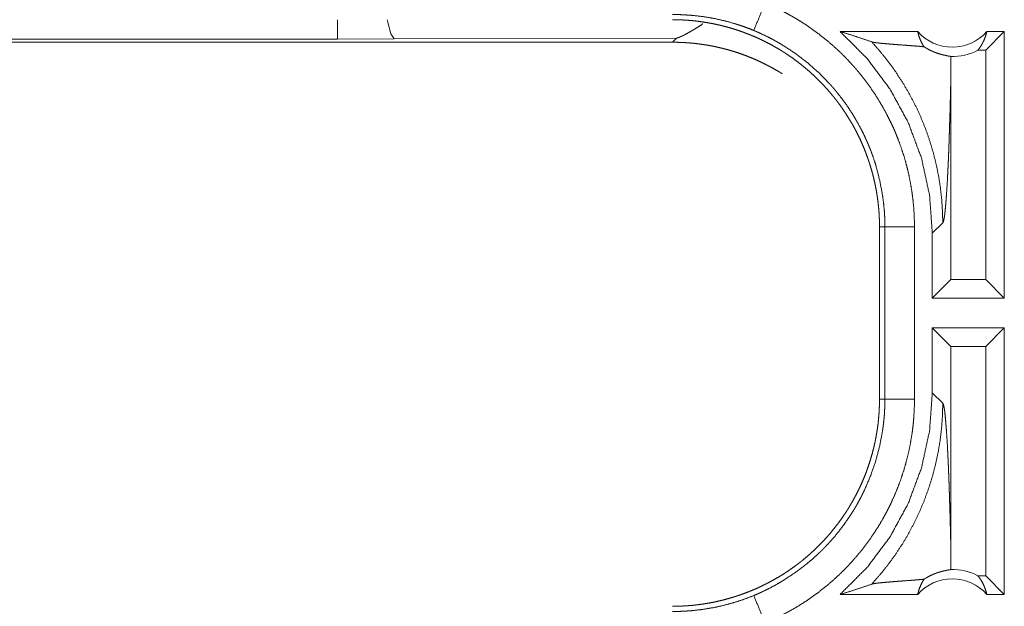
# Model space of a CAD drawing. Units: inches. Extents: x 26 to 135, y 11 to 120.
# Drawn here: x 96 to 98, y 54 to 55 of the extents above; entities that cross this region are included whole.
import ezdxf

# ---------------------------------------------------------------- set-up
doc = ezdxf.new("R2010")
doc.units = ezdxf.units.IN
doc.header["$MEASUREMENT"] = 0
doc.layers.add('Trimetric', color=7, linetype='Continuous', true_color=0xffffff)

msp = doc.modelspace()

# ---------------------------------------------------------------- linework, layer by layer
at = {"layer": 'Trimetric', "color": 18, "linetype": 'Continuous', "lineweight": 18}
for p, q in [((98.0016, 54.5745), (97.8705, 54.5745)), ((98.1479, 54.5745), (98.1165, 54.543)), ((98.1479, 54.5745), (98.1183, 54.5745)), ((98.1479, 54.5745), (98.1479, 54.1245)), ((97.0215, 54.5618), (91.8173, 54.5618)), ((97.1173, 54.5619), (97.0215, 54.5618)), ((97.5942, 54.5634), (97.1173, 54.5619)), ((97.5873, 54.5564), (97.5942, 54.5634)), ((91.812, 54.5564), (97.5873, 54.5564)), ((98.1165, 54.543), (98.1033, 54.543)), ((98.1165, 54.1559), (98.1165, 54.543)), ((98.0578, 54.1559), (98.0578, 54.5055)), ((97.9371, 54.2447), (97.9462, 54.2447)), ((97.9371, 54.2447), (97.9371, 53.9542)), ((97.9462, 53.9542), (97.9462, 54.2447)), ((97.9962, 54.2447), (97.9962, 53.9542)), ((98.0263, 54.234), (98.044, 54.2516)), ((98.0263, 54.234), (98.0263, 54.1245)), ((98.0263, 54.1245), (98.0578, 54.1559)), ((98.1165, 54.1559), (98.0578, 54.1559)), ((98.1479, 54.1245), (98.1165, 54.1559)), ((98.1479, 54.1245), (98.0263, 54.1245)), ((98.0263, 54.0745), (98.0263, 53.9649)), ((98.0263, 54.0745), (98.0578, 54.043)), ((98.1479, 54.0745), (98.0263, 54.0745)), ((98.1479, 54.0745), (98.1165, 54.043)), ((98.1479, 54.0745), (98.1479, 53.6245)), ((98.0578, 53.6934), (98.0578, 54.043)), ((98.1165, 54.043), (98.0578, 54.043)), ((98.1165, 53.6559), (98.1165, 54.043)), ((98.044, 53.9473), (98.0263, 53.9649)), ((97.9371, 53.9542), (97.9462, 53.9542)), ((98.1165, 53.6559), (98.1033, 53.6559)), ((98.1479, 53.6245), (98.1165, 53.6559)), ((98.0016, 53.6245), (97.8705, 53.6245)), ((98.1479, 53.6245), (98.1183, 53.6245))]:
    msp.add_line(p, q, dxfattribs=at)
for centre, radius, start, end in [((98.06, 54.6258), 0.0777, 221.3424, 318.6576), ((98.06, 54.6258), 0.0934, 268.4952, 297.645), ((98.06, 53.5731), 0.0934, 62.355, 91.5048), ((98.06, 53.5731), 0.0777, 41.3424, 138.6576)]:
    msp.add_arc(centre, radius, start, end, dxfattribs=at)
for points, knots in [([(97.7247, 54.5763), (97.7344, 54.5998), (97.7438, 54.6225)], [0, 0, 0.509837, 1, 1]), ([(97.7438, 54.6225), (97.7577, 54.6164), (97.7714, 54.6098), (97.7781, 54.6064), (97.7848, 54.6027), (97.7881, 54.6009), (97.7914, 54.599), (97.7947, 54.5971), (97.7979, 54.5952), (97.8107, 54.5872), (97.8232, 54.5787), (97.8353, 54.5698), (97.847, 54.5605), (97.8584, 54.5508), (97.8695, 54.5407), (97.8802, 54.5301), (97.8905, 54.519), (97.8931, 54.5162), (97.8956, 54.5134), (97.8981, 54.5105), (97.9005, 54.5076), (97.9053, 54.5018), (97.91, 54.4958), (97.919, 54.4838), (97.9276, 54.4715), (97.9357, 54.4588), (97.9433, 54.4459), (97.9504, 54.4327), (97.9571, 54.4192), (97.9603, 54.4124), (97.9633, 54.4055), (97.9648, 54.402), (97.9662, 54.3984), (97.9676, 54.3949), (97.969, 54.3914), (97.9742, 54.3772), (97.9788, 54.3629), (97.9828, 54.3485), (97.9864, 54.334), (97.9893, 54.3193), (97.9918, 54.3046), (97.9937, 54.2898), (97.9951, 54.2749), (97.9959, 54.2598), (97.9962, 54.2447)], [0, 0, 0.03153, 0.063035, 0.078785, 0.09455, 0.10243, 0.110313, 0.118179, 0.126038, 0.157377, 0.188591, 0.219734, 0.250844, 0.281953, 0.313127, 0.344388, 0.375784, 0.383664, 0.391554, 0.39942, 0.407292, 0.422983, 0.438643, 0.469875, 0.501023, 0.53214, 0.563253, 0.594411, 0.625656, 0.641322, 0.65703, 0.664897, 0.672781, 0.680664, 0.68853, 0.719886, 0.751081, 0.782162, 0.813164, 0.844143, 0.875127, 0.906159, 0.937291, 0.968556, 1, 1]), ([(97.1173, 54.5619), (97.1113, 54.5714), (97.1054, 54.5945)], [0, 0, 0.320381, 1, 1]), ([(97.7247, 54.5763), (97.7164, 54.5796), (97.708, 54.5827), (97.7038, 54.5842), (97.6996, 54.5856), (97.6953, 54.5869), (97.6911, 54.5883), (97.674, 54.5929), (97.6568, 54.5967), (97.6396, 54.5996), (97.6222, 54.6016), (97.6135, 54.6023), (97.6048, 54.6028), (97.6005, 54.603), (97.5961, 54.6031), (97.5939, 54.6031), (97.5917, 54.6031), (97.5906, 54.6031), (97.5895, 54.6031), (97.5884, 54.6031), (97.5881, 54.6031), (97.5877, 54.6031), (97.5876, 54.6031), (97.5873, 54.6031)], [0, 0, 0.063309, 0.126632, 0.158258, 0.189895, 0.221586, 0.253167, 0.378886, 0.503686, 0.627896, 0.751834, 0.813783, 0.87577, 0.906759, 0.937829, 0.953361, 0.968892, 0.976658, 0.984423, 0.992188, 0.99413, 0.997088, 0.998059, 1, 1]), ([(97.5873, 54.5945), (97.596, 54.5943), (97.6046, 54.594), (97.6132, 54.5935), (97.6218, 54.5928), (97.6303, 54.5918), (97.6389, 54.5906), (97.6474, 54.5893), (97.6559, 54.5877), (97.6601, 54.5868), (97.6643, 54.5859), (97.6685, 54.5849), (97.6727, 54.5839), (97.6811, 54.5817), (97.6893, 54.5793), (97.6975, 54.5767), (97.7055, 54.5739), (97.7136, 54.5709), (97.7215, 54.5677), (97.7293, 54.5644), (97.7371, 54.5608), (97.7448, 54.557), (97.7524, 54.5531), (97.7599, 54.5489), (97.7674, 54.5446), (97.7692, 54.5435), (97.7711, 54.5423), (97.7729, 54.5412), (97.7747, 54.5401), (97.7784, 54.5377), (97.782, 54.5353), (97.7891, 54.5305), (97.796, 54.5254), (97.8028, 54.5202), (97.8095, 54.5149), (97.816, 54.5094), (97.8224, 54.5037), (97.8287, 54.4979), (97.8348, 54.4919), (97.8408, 54.4858), (97.8466, 54.4795), (97.8523, 54.4731), (97.8578, 54.4665), (97.8606, 54.4631), (97.8632, 54.4597), (97.8659, 54.4563), (97.8685, 54.4528), (97.8735, 54.4459), (97.8783, 54.4388), (97.883, 54.4316), (97.8875, 54.4243), (97.8918, 54.417), (97.8959, 54.4095), (97.8998, 54.4019), (97.9036, 54.3942), (97.9071, 54.3864), (97.9105, 54.3785), (97.9137, 54.3705), (97.9167, 54.3624), (97.9174, 54.3604), (97.9181, 54.3584), (97.9188, 54.3563), (97.9195, 54.3543), (97.9208, 54.3502), (97.9221, 54.346), (97.9245, 54.3378), (97.9267, 54.3295), (97.9286, 54.3212), (97.9304, 54.3128), (97.932, 54.3044), (97.9333, 54.296), (97.9345, 54.2875), (97.9354, 54.279), (97.9362, 54.2705), (97.9367, 54.2619), (97.937, 54.2533), (97.9371, 54.2447)], [0, 0, 0.015748, 0.031458, 0.04714, 0.062815, 0.078481, 0.094146, 0.109833, 0.125551, 0.133414, 0.141286, 0.149157, 0.157024, 0.172689, 0.188325, 0.203915, 0.219483, 0.235025, 0.250572, 0.266111, 0.281664, 0.297238, 0.312832, 0.328481, 0.344165, 0.348096, 0.352039, 0.355974, 0.359909, 0.367781, 0.375622, 0.391293, 0.406904, 0.422489, 0.438054, 0.453597, 0.469134, 0.484682, 0.500233, 0.515814, 0.531421, 0.547076, 0.562781, 0.570654, 0.578521, 0.586383, 0.594224, 0.609874, 0.625482, 0.641058, 0.656617, 0.672159, 0.687696, 0.703239, 0.718803, 0.734386, 0.750002, 0.765667, 0.781385, 0.785325, 0.789264, 0.793196, 0.797125, 0.804982, 0.812813, 0.828454, 0.844057, 0.859631, 0.87518, 0.890721, 0.906262, 0.921812, 0.937375, 0.952966, 0.968595, 0.98427, 1, 1]), ([(97.5942, 54.5634), (97.5944, 54.5634), (97.5945, 54.5634), (97.5946, 54.5635), (97.5947, 54.5635), (97.5948, 54.5635), (97.5951, 54.5636), (97.5952, 54.5636), (97.5955, 54.5637), (97.5956, 54.5637), (97.5959, 54.5638), (97.5962, 54.5639), (97.5963, 54.564), (97.5964, 54.564), (97.5966, 54.5641), (97.5969, 54.5642), (97.5971, 54.5642), (97.5972, 54.5643), (97.5975, 54.5644), (97.5977, 54.5645), (97.5981, 54.5646), (97.5982, 54.5646), (97.5986, 54.5648), (97.5989, 54.5649), (97.5991, 54.565), (97.5993, 54.5651), (97.5997, 54.5652), (97.6001, 54.5654), (97.6005, 54.5656), (97.6009, 54.5657), (97.6011, 54.5658), (97.6013, 54.5659), (97.6015, 54.566), (97.6017, 54.5661), (97.602, 54.5662), (97.6022, 54.5663), (97.6035, 54.5669), (97.6048, 54.5675), (97.6062, 54.5682), (97.6077, 54.569), (97.6093, 54.5698), (97.6109, 54.5707), (97.6127, 54.5716), (97.6145, 54.5726), (97.618, 54.5746), (97.6218, 54.5768), (97.6259, 54.5793), (97.6302, 54.582), (97.6388, 54.5876)], [0, 0, 0.002233, 0.004591, 0.006839, 0.009336, 0.011725, 0.016749, 0.019401, 0.024741, 0.027533, 0.033155, 0.039059, 0.042031, 0.045124, 0.048238, 0.054707, 0.057963, 0.06124, 0.068035, 0.071574, 0.078698, 0.08238, 0.089788, 0.097481, 0.101351, 0.10534, 0.113366, 0.121677, 0.130274, 0.13892, 0.143387, 0.14797, 0.152462, 0.157071, 0.161823, 0.166458, 0.194177, 0.223203, 0.254512, 0.287249, 0.322189, 0.35848, 0.397238, 0.437241, 0.518061, 0.603455, 0.6988, 0.798527, 1, 1]), ([(97.9462, 54.2447), (97.9462, 54.2513), (97.946, 54.258), (97.9459, 54.2613), (97.9457, 54.2646), (97.9455, 54.268), (97.9453, 54.2713), (97.944, 54.2845), (97.9423, 54.2975), (97.9375, 54.3234), (97.9308, 54.3488), (97.9268, 54.3614), (97.9222, 54.3738), (97.921, 54.3769), (97.9198, 54.38), (97.9185, 54.3831), (97.9172, 54.3861), (97.9145, 54.3922), (97.9118, 54.3982), (97.9059, 54.41), (97.8996, 54.4216), (97.893, 54.4329), (97.8859, 54.444), (97.8784, 54.4548), (97.8704, 54.4653), (97.8663, 54.4705), (97.8621, 54.4756), (97.86, 54.4782), (97.8578, 54.4807), (97.8556, 54.4832), (97.8534, 54.4857), (97.8349, 54.5046), (97.8152, 54.522), (97.7943, 54.538), (97.7722, 54.5524), (97.7693, 54.5541), (97.7664, 54.5557), (97.7635, 54.5574), (97.7606, 54.559), (97.7548, 54.5622), (97.7489, 54.5652), (97.7369, 54.571), (97.7247, 54.5763)], [0, 0, 0.015751, 0.031507, 0.039381, 0.047258, 0.055117, 0.062972, 0.094275, 0.125458, 0.187624, 0.24982, 0.281029, 0.312375, 0.320243, 0.328118, 0.335988, 0.343846, 0.359536, 0.37518, 0.406377, 0.437502, 0.468568, 0.499637, 0.530755, 0.561947, 0.577589, 0.593266, 0.601126, 0.60899, 0.616861, 0.624727, 0.687302, 0.749504, 0.811654, 0.874116, 0.881961, 0.889829, 0.897697, 0.905575, 0.921318, 0.937045, 0.968511, 1, 1]), ([(97.8705, 54.5745), (97.8885, 54.5689), (97.9063, 54.5631), (97.9239, 54.5571)], [0, 0, 0.335517, 0.669058, 1, 1]), ([(97.8705, 54.5745), (97.916, 54.5291), (97.9547, 54.4776), (97.9855, 54.4212), (98.008, 54.361), (98.0217, 54.2981), (98.0263, 54.234)], [0, 0, 0.166637, 0.333267, 0.49992, 0.666584, 0.833278, 1, 1]), ([(98.0016, 54.5745), (98.003, 54.569), (98.0048, 54.5636), (98.0069, 54.5585), (98.0094, 54.5535), (98.0123, 54.5488)], [0, 0, 0.20315, 0.40496, 0.605201, 0.803615, 1, 1]), ([(98.1033, 54.543), (98.1063, 54.5469), (98.109, 54.551), (98.1115, 54.5554), (98.1137, 54.5599), (98.1155, 54.5646), (98.1171, 54.5695), (98.1183, 54.5745)], [0, 0, 0.138972, 0.27957, 0.421451, 0.564497, 0.708736, 0.853942, 1, 1]), ([(97.7727, 54.5033), (97.7711, 54.5043), (97.7692, 54.5055), (97.7674, 54.5066), (97.7599, 54.5109), (97.7524, 54.5151), (97.7448, 54.519), (97.7371, 54.5228), (97.7293, 54.5264), (97.7215, 54.5297), (97.7136, 54.5329), (97.7055, 54.5359), (97.6975, 54.5387), (97.6893, 54.5413), (97.6811, 54.5437), (97.6727, 54.5459), (97.6685, 54.5469), (97.6643, 54.5479), (97.6601, 54.5488), (97.6559, 54.5497), (97.6474, 54.5513), (97.6389, 54.5526), (97.6303, 54.5538), (97.6218, 54.5548), (97.6132, 54.5555), (97.6046, 54.556), (97.596, 54.5563), (97.5873, 54.5564)], [0, 0, 0.010087, 0.021175, 0.032229, 0.076321, 0.120327, 0.164184, 0.207977, 0.251705, 0.295406, 0.339117, 0.382822, 0.426596, 0.470441, 0.514404, 0.558453, 0.580579, 0.602707, 0.624846, 0.646958, 0.691156, 0.735266, 0.779316, 0.823366, 0.867443, 0.91154, 0.955717, 1, 1]), ([(98.0123, 54.5488), (98.0061, 54.5494), (97.9997, 54.5499), (97.9932, 54.5504), (97.9866, 54.5509), (97.9733, 54.5519), (97.9667, 54.5524), (97.9603, 54.5529), (97.9541, 54.5534), (97.9481, 54.5539), (97.9426, 54.5544), (97.9375, 54.5549), (97.9329, 54.5554), (97.9291, 54.556), (97.926, 54.5565), (97.9239, 54.5571)], [0, 0, 0.070044, 0.142135, 0.215685, 0.290332, 0.440357, 0.514492, 0.587165, 0.657574, 0.724698, 0.787665, 0.845453, 0.896833, 0.940656, 0.975445, 1, 1]), ([(97.9239, 54.5571), (97.9386, 54.5404), (97.9524, 54.5231), (97.9653, 54.5052), (97.9773, 54.4868), (97.9882, 54.4679), (97.9982, 54.4487), (98.0072, 54.4291), (98.0152, 54.4094), (98.0221, 54.3895), (98.0281, 54.3695), (98.0331, 54.3495), (98.0371, 54.3295), (98.0401, 54.3097), (98.0423, 54.2901), (98.0435, 54.2707), (98.044, 54.2516)], [0, 0, 0.066041, 0.131938, 0.197609, 0.26298, 0.327978, 0.39254, 0.456567, 0.520009, 0.58282, 0.644916, 0.706253, 0.766788, 0.826461, 0.885243, 0.943103, 1, 1]), ([(98.0123, 54.5488), (98.0147, 54.5473), (98.017, 54.5459), (98.0193, 54.5446), (98.0215, 54.5435), (98.0236, 54.5424), (98.0257, 54.5415), (98.0267, 54.541), (98.0277, 54.5406), (98.0286, 54.5402), (98.0296, 54.5398), (98.0333, 54.5384), (98.0367, 54.5372), (98.0399, 54.5363), (98.0428, 54.5355), (98.0455, 54.5348), (98.048, 54.5343), (98.0502, 54.5338), (98.0522, 54.5334), (98.0539, 54.5331), (98.0554, 54.5328), (98.0566, 54.5326), (98.0575, 54.5324)], [0, 0, 0.059185, 0.115334, 0.168743, 0.219851, 0.268698, 0.315491, 0.338257, 0.360492, 0.382349, 0.403777, 0.484893, 0.559405, 0.62783, 0.690651, 0.747961, 0.800036, 0.846719, 0.888233, 0.924526, 0.955239, 0.980554, 1, 1]), ([(98.0575, 54.5324), (98.0577, 54.519), (98.0578, 54.5055)], [0, 0, 0.4999, 1, 1]), ([(98.044, 54.2516), (98.0451, 54.2539), (98.0462, 54.2587), (98.0473, 54.2658), (98.0483, 54.2751), (98.0493, 54.2864), (98.0503, 54.2997), (98.0513, 54.3148), (98.0522, 54.3314), (98.0526, 54.3403), (98.0531, 54.3496), (98.0535, 54.3592), (98.0539, 54.3691), (98.0543, 54.3793), (98.0547, 54.3897), (98.055, 54.4005), (98.0554, 54.4114), (98.0557, 54.4226), (98.0561, 54.434), (98.0567, 54.4573), (98.0573, 54.4812), (98.0578, 54.5055)], [0, 0, 0.010223, 0.029475, 0.057645, 0.094329, 0.139051, 0.191278, 0.250468, 0.316029, 0.351025, 0.387399, 0.425073, 0.463971, 0.504016, 0.545144, 0.587268, 0.630335, 0.674256, 0.718968, 0.810483, 0.90433, 1, 1]), ([(97.9462, 54.2447), (97.9535, 54.2447), (97.9962, 54.2447)], [0, 0, 0.145388, 1, 1]), ([(98.0263, 53.9649), (98.0217, 53.9008), (98.008, 53.8379), (97.9855, 53.7777), (97.9547, 53.7213), (97.916, 53.6698), (97.8705, 53.6245)], [0, 0, 0.166722, 0.333416, 0.50008, 0.666733, 0.833363, 1, 1]), ([(97.9371, 53.9542), (97.937, 53.9456), (97.9367, 53.937), (97.9361, 53.9284), (97.9354, 53.9198), (97.9345, 53.9112), (97.9333, 53.9027), (97.9319, 53.8942), (97.9303, 53.8857), (97.9295, 53.8815), (97.9285, 53.8772), (97.9276, 53.873), (97.9265, 53.8688), (97.9243, 53.8605), (97.9219, 53.8523), (97.9193, 53.8441), (97.9165, 53.836), (97.9136, 53.828), (97.9104, 53.8201), (97.907, 53.8122), (97.9034, 53.8045), (97.8997, 53.7968), (97.8957, 53.7892), (97.8916, 53.7816), (97.8872, 53.7742), (97.8861, 53.7723), (97.885, 53.7705), (97.8839, 53.7687), (97.8827, 53.7668), (97.8804, 53.7632), (97.878, 53.7596), (97.8731, 53.7525), (97.8681, 53.7456), (97.8629, 53.7388), (97.8575, 53.7321), (97.852, 53.7255), (97.8464, 53.7192), (97.8406, 53.7129), (97.8346, 53.7068), (97.8285, 53.7008), (97.8222, 53.695), (97.8157, 53.6893), (97.8091, 53.6837), (97.8058, 53.681), (97.8024, 53.6783), (97.7989, 53.6757), (97.7955, 53.6731), (97.7885, 53.6681), (97.7815, 53.6632), (97.7743, 53.6586), (97.767, 53.6541), (97.7596, 53.6498), (97.7521, 53.6457), (97.7445, 53.6418), (97.7369, 53.638), (97.7291, 53.6344), (97.7212, 53.6311), (97.7132, 53.6279), (97.7051, 53.6249), (97.7031, 53.6241), (97.701, 53.6234), (97.699, 53.6227), (97.6969, 53.6221), (97.6928, 53.6207), (97.6887, 53.6195), (97.6804, 53.6171), (97.6722, 53.6149), (97.6638, 53.6129), (97.6555, 53.6111), (97.6471, 53.6096), (97.6386, 53.6082), (97.6302, 53.6071), (97.6217, 53.6061), (97.6131, 53.6054), (97.6046, 53.6049), (97.596, 53.6046), (97.5873, 53.6045)], [0, 0, 0.015742, 0.031452, 0.047141, 0.06281, 0.078475, 0.094151, 0.109832, 0.125545, 0.133414, 0.141286, 0.149161, 0.157018, 0.172695, 0.188317, 0.203915, 0.219478, 0.235024, 0.250565, 0.266112, 0.281662, 0.297236, 0.312838, 0.328477, 0.344168, 0.348096, 0.352032, 0.355969, 0.359904, 0.367771, 0.375628, 0.391282, 0.406905, 0.422487, 0.438043, 0.453594, 0.469131, 0.484671, 0.500235, 0.515807, 0.531422, 0.547069, 0.562774, 0.570642, 0.578522, 0.586384, 0.594221, 0.609871, 0.625478, 0.641059, 0.656613, 0.672157, 0.687695, 0.70324, 0.718799, 0.734384, 0.750006, 0.765663, 0.781384, 0.785319, 0.789257, 0.793199, 0.79712, 0.804978, 0.812816, 0.828455, 0.844052, 0.859625, 0.875175, 0.890721, 0.90625, 0.921806, 0.937364, 0.952967, 0.968589, 0.984264, 1, 1]), ([(97.7247, 53.6226), (97.7308, 53.6252), (97.7369, 53.6279), (97.7399, 53.6293), (97.7429, 53.6308), (97.7459, 53.6322), (97.7489, 53.6337), (97.7606, 53.6399), (97.772, 53.6464), (97.794, 53.6608), (97.815, 53.6767), (97.825, 53.6852), (97.8348, 53.6942), (97.8372, 53.6965), (97.8396, 53.6988), (97.8419, 53.7012), (97.8443, 53.7036), (97.8488, 53.7083), (97.8533, 53.7132), (97.862, 53.7231), (97.8703, 53.7334), (97.8782, 53.7439), (97.8857, 53.7547), (97.8928, 53.7657), (97.8995, 53.7771), (97.9027, 53.7829), (97.9058, 53.7887), (97.9074, 53.7917), (97.9088, 53.7947), (97.9103, 53.7976), (97.9117, 53.8006), (97.9222, 53.825), (97.9307, 53.8498), (97.9375, 53.8752), (97.9423, 53.9012), (97.9428, 53.9045), (97.9432, 53.9078), (97.9436, 53.9111), (97.944, 53.9144), (97.9447, 53.921), (97.9453, 53.9276), (97.9457, 53.9343), (97.946, 53.9409), (97.9461, 53.9443), (97.9462, 53.9476), (97.9462, 53.9492), (97.9462, 53.9509), (97.9462, 53.9526), (97.9462, 53.9542)], [0, 0, 0.015756, 0.031507, 0.03938, 0.047255, 0.055129, 0.062974, 0.094282, 0.125466, 0.187628, 0.249818, 0.281032, 0.312382, 0.320243, 0.32812, 0.335991, 0.343846, 0.359537, 0.375182, 0.406383, 0.437492, 0.46857, 0.49964, 0.530748, 0.561947, 0.57759, 0.593273, 0.601122, 0.608992, 0.616869, 0.624733, 0.687303, 0.749494, 0.811656, 0.87412, 0.881968, 0.889828, 0.897696, 0.905577, 0.921316, 0.937051, 0.95278, 0.968509, 0.97638, 0.984249, 0.988183, 0.992117, 0.996059, 1, 1]), ([(97.9962, 53.9542), (97.9959, 53.9391), (97.9951, 53.9239), (97.9945, 53.9163), (97.9937, 53.9088), (97.9932, 53.905), (97.9928, 53.9012), (97.9923, 53.8975), (97.9917, 53.8937), (97.9892, 53.8789), (97.9862, 53.8641), (97.9826, 53.8496), (97.9785, 53.8351), (97.9739, 53.8209), (97.9687, 53.8068), (97.963, 53.7928), (97.9568, 53.779), (97.9552, 53.7756), (97.9535, 53.7722), (97.9518, 53.7688), (97.9501, 53.7655), (97.9465, 53.7588), (97.9428, 53.7522), (97.9352, 53.7392), (97.927, 53.7266), (97.9185, 53.7143), (97.9095, 53.7023), (97.9, 53.6907), (97.8901, 53.6794), (97.885, 53.6738), (97.8797, 53.6684), (97.8771, 53.6657), (97.8744, 53.663), (97.8716, 53.6603), (97.8689, 53.6577), (97.8578, 53.6475), (97.8463, 53.6378), (97.8346, 53.6285), (97.8225, 53.6197), (97.8101, 53.6113), (97.7975, 53.6034), (97.7845, 53.596), (97.7712, 53.589), (97.7577, 53.5825), (97.7438, 53.5764)], [0, 0, 0.031526, 0.063026, 0.078778, 0.094541, 0.102426, 0.110312, 0.11818, 0.126037, 0.15737, 0.188589, 0.219729, 0.250835, 0.281952, 0.313124, 0.344381, 0.375782, 0.383664, 0.391544, 0.399419, 0.407282, 0.422982, 0.438643, 0.469875, 0.50103, 0.532135, 0.563251, 0.594406, 0.625651, 0.641314, 0.657022, 0.664891, 0.672779, 0.680658, 0.688524, 0.719882, 0.751079, 0.782158, 0.813167, 0.84414, 0.87512, 0.906162, 0.937286, 0.968546, 1, 1]), ([(97.9239, 53.6418), (97.9378, 53.6576), (97.951, 53.6739), (97.9634, 53.6909), (97.975, 53.7084), (97.9857, 53.7264), (97.9956, 53.745), (98.0047, 53.7639), (98.0128, 53.7833), (98.02, 53.803), (98.0263, 53.823), (98.0316, 53.8433), (98.0361, 53.8639), (98.0395, 53.8846), (98.042, 53.9054), (98.0435, 53.9263), (98.044, 53.9473)], [0, 0, 0.06252, 0.125033, 0.187545, 0.25005, 0.312565, 0.375081, 0.437576, 0.500082, 0.56258, 0.625081, 0.687576, 0.750072, 0.812557, 0.875038, 0.937526, 1, 1]), ([(97.9462, 53.9542), (97.9535, 53.9542), (97.9962, 53.9542)], [0, 0, 0.145388, 1, 1]), ([(98.0578, 53.6934), (98.0573, 53.7177), (98.0567, 53.7416), (98.0561, 53.7649), (98.0557, 53.7763), (98.0554, 53.7875), (98.055, 53.7985), (98.0547, 53.8092), (98.0543, 53.8196), (98.0539, 53.8298), (98.0535, 53.8397), (98.0531, 53.8493), (98.0526, 53.8586), (98.0522, 53.8675), (98.0513, 53.8842), (98.0503, 53.8992), (98.0493, 53.9125), (98.0483, 53.9238), (98.0473, 53.9331), (98.0462, 53.9402), (98.0451, 53.945), (98.044, 53.9473)], [0, 0, 0.09567, 0.189517, 0.281032, 0.325744, 0.369678, 0.412732, 0.454868, 0.495984, 0.536042, 0.57494, 0.612601, 0.648975, 0.683971, 0.749544, 0.808722, 0.860961, 0.905671, 0.942355, 0.970525, 0.989777, 1, 1]), ([(98.0575, 53.6665), (98.0577, 53.6799), (98.0578, 53.6934)], [0, 0, 0.4999, 1, 1]), ([(98.0123, 53.6501), (98.0147, 53.6516), (98.017, 53.653), (98.0193, 53.6543), (98.0214, 53.6554), (98.0256, 53.6574), (98.0295, 53.6591), (98.0314, 53.6598), (98.0332, 53.6605), (98.0341, 53.6608), (98.035, 53.6611), (98.0358, 53.6614), (98.0366, 53.6617), (98.0398, 53.6626), (98.0428, 53.6634), (98.0455, 53.6641), (98.048, 53.6646), (98.0502, 53.6651), (98.0522, 53.6655), (98.0539, 53.6658), (98.0554, 53.6661), (98.0566, 53.6663), (98.0575, 53.6665)], [0, 0, 0.059002, 0.114854, 0.168082, 0.218924, 0.314139, 0.401875, 0.443115, 0.482897, 0.502249, 0.52126, 0.539782, 0.557859, 0.626692, 0.689809, 0.747399, 0.79962, 0.846582, 0.888229, 0.924523, 0.955237, 0.980553, 1, 1]), ([(98.0123, 53.6501), (98.0061, 53.6496), (97.9997, 53.649), (97.9932, 53.6485), (97.9799, 53.6475), (97.9733, 53.647), (97.9667, 53.6465), (97.9603, 53.646), (97.9541, 53.6455), (97.9481, 53.645), (97.9426, 53.6445), (97.9375, 53.644), (97.9329, 53.6435), (97.9291, 53.6429), (97.926, 53.6424), (97.9239, 53.6418)], [0, 0, 0.070047, 0.142137, 0.215687, 0.365345, 0.440355, 0.514489, 0.587164, 0.657573, 0.724697, 0.787663, 0.845451, 0.896831, 0.940653, 0.975436, 1, 1]), ([(98.0016, 53.6245), (98.003, 53.6299), (98.0048, 53.6353), (98.0069, 53.6404), (98.0094, 53.6454), (98.0123, 53.6501)], [0, 0, 0.203129, 0.40492, 0.605141, 0.803535, 1, 1]), ([(98.1033, 53.6559), (98.1063, 53.652), (98.109, 53.6479), (98.1115, 53.6436), (98.1137, 53.639), (98.1155, 53.6343), (98.1171, 53.6294), (98.1183, 53.6245)], [0, 0, 0.138971, 0.279569, 0.421368, 0.564497, 0.708649, 0.853943, 1, 1]), ([(97.8705, 53.6245), (97.8885, 53.63), (97.9063, 53.6358), (97.9239, 53.6418)], [0, 0, 0.335517, 0.669076, 1, 1]), ([(97.5873, 53.5958), (97.5875, 53.5958), (97.5877, 53.5958), (97.5879, 53.5958), (97.5884, 53.5958), (97.589, 53.5958), (97.5906, 53.5958), (97.5917, 53.5958), (97.5939, 53.5958), (97.5961, 53.5958), (97.6005, 53.5959), (97.6049, 53.5961), (97.6093, 53.5963), (97.6137, 53.5966), (97.6181, 53.5969), (97.6225, 53.5973), (97.6399, 53.5994), (97.6572, 53.6023), (97.6744, 53.6061), (97.6913, 53.6107), (97.7081, 53.6162), (97.7247, 53.6226)], [0, 0, 0.000971, 0.002912, 0.003883, 0.007812, 0.011695, 0.023343, 0.031154, 0.046732, 0.06231, 0.093473, 0.124695, 0.155933, 0.18724, 0.218571, 0.24989, 0.374775, 0.499291, 0.623791, 0.748539, 0.87385, 1, 1]), ([(97.7247, 53.6226), (97.7344, 53.5991), (97.7438, 53.5764)], [0, 0, 0.509897, 1, 1])]:
    msp.add_open_spline(points, degree=1, knots=knots, dxfattribs=at)
msp.add_open_spline([(97.0215, 54.5618), (97.0215, 54.5945)], degree=1, dxfattribs=at)

doc.saveas('drawing.dxf')
